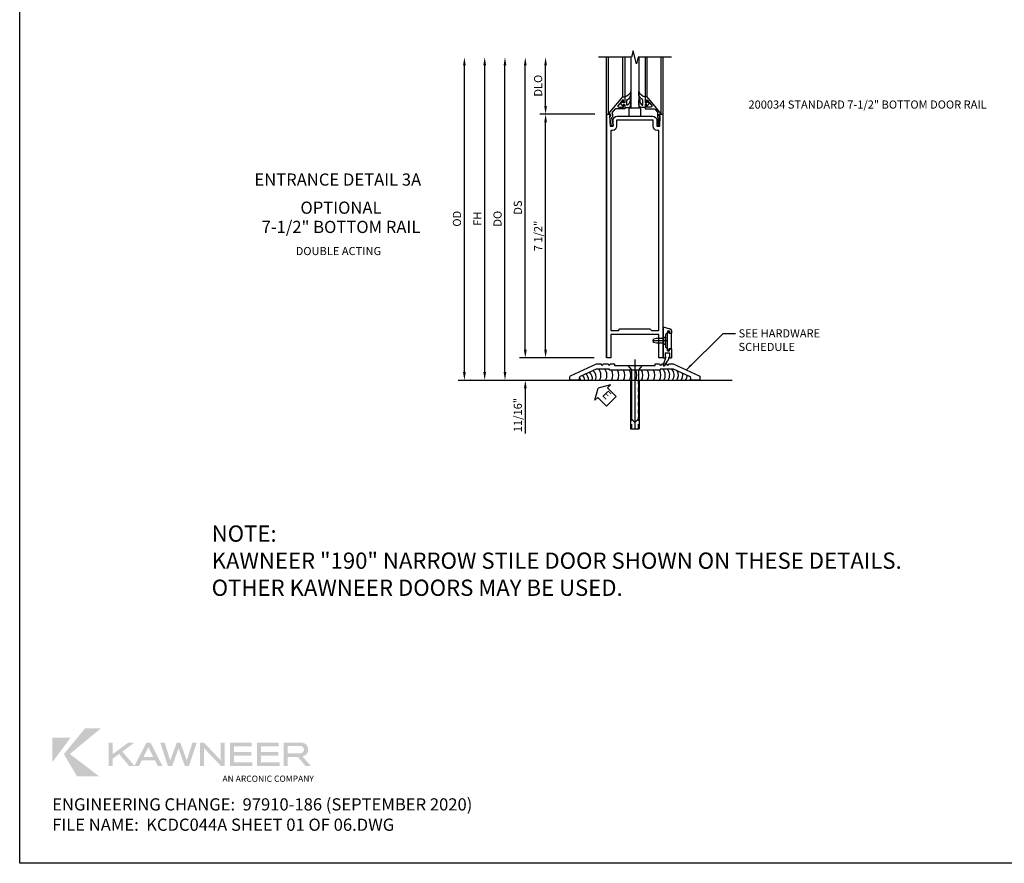
# Model space of a CAD drawing. Extents: x 0 to 110, y 0 to 69.
# Drawn here: x 0 to 30, y 0 to 26 of the extents above; entities that cross this region are included whole.
import ezdxf
from ezdxf.enums import TextEntityAlignment as Align

# ---------------------------------------------------------------- set-up
doc = ezdxf.new("R2010")
doc.units = 0
doc.header["$LTSCALE"] = 0.5
doc.header["$MEASUREMENT"] = 0
doc.linetypes.add('CENTER', pattern=[2, 1.25, -0.25, 0.25, -0.25])
doc.linetypes.add('HIDDEN', pattern=[0.375, 0.25, -0.125])
doc.layers.get('0').update_dxf_attribs({"color": 4, "linetype": 'CONTINUOUS'})
for name, color, linetype in [('CENTER', 1, 'CENTER'), ('DIME', 2, 'CONTINUOUS'), ('FORMAT', 7, 'CONTINUOUS'), ('Kawneer Logo-English', 7, 'CONTINUOUS'), ('TEXT', 3, 'CONTINUOUS')]:
    doc.layers.add(name, color=color, linetype=linetype)
doc.styles.get("Standard").update_dxf_attribs({"font": 'arial.ttf'})
doc.dimstyles.new('EXT_ON-OFF', dxfattribs={"dimscale": 2, "dimtxt": 0.125, "dimasz": 0.125, "dimexe": 0.09, "dimexo": 0.1875, "dimgap": 0.05, "dimtad": 3, "dimdec": 5, "dimzin": 3, "dimdsep": 46, "dimlunit": 5, "dimtxsty": 'Standard', "dimcen": 0, "dimse2": 1, "dimazin": 0, "dimtfac": 1, "dimtdec": 4, "dimtofl": 0, "dimtmove": 0, "dimatfit": 0, "dimfxl": 1, "dimfrac": 2, "dimtolj": 1, "dimtzin": 3, "dimarcsym": 0})
doc.dimstyles.new('EXT_ON-ON', dxfattribs={"dimscale": 2, "dimtxt": 0.125, "dimasz": 0.125, "dimexe": 0.09, "dimexo": 0.1875, "dimgap": 0.05, "dimtad": 3, "dimdec": 4, "dimzin": 3, "dimdsep": 46, "dimlunit": 5, "dimtxsty": 'Standard', "dimcen": 0, "dimazin": 0, "dimtfac": 1, "dimtdec": 4, "dimtofl": 0, "dimtmove": 0, "dimatfit": 0, "dimfxl": 1, "dimfrac": 2, "dimtolj": 1, "dimtzin": 3, "dimarcsym": 0})
doc.dimstyles.get("Standard").update_dxf_attribs({"dimtxt": 0.18, "dimasz": 0.18, "dimexe": 0.18, "dimexo": 0.0625, "dimgap": 0.09, "dimtad": 0, "dimtih": 1, "dimtoh": 1, "dimdec": 4, "dimzin": 0, "dimdsep": 46, "dimtxsty": 'Standard', "dimcen": 0.09, "dimadec": 0, "dimazin": 0, "dimtfac": 1, "dimtdec": 4, "dimtofl": 0, "dimtmove": 0, "dimatfit": 3, "dimfxl": 1, "dimtolj": 1, "dimtzin": 0, "dimarcsym": 0})

# ---------------------------------------------------------------- blocks, each defined once
blk = doc.blocks.new('Kawneer Logo English')
at = {"layer": 'Kawneer Logo-English'}
for points in [[(0.2706, 0.0336), (0.2688, 0.035), (0.2633, 0.0391), (0.255, 0.0454), (0.2442, 0.0536), (0.2314, 0.0633), (0.2173, 0.0741), (0.202, 0.0857), (0.1863, 0.0976), (0.1706, 0.1096), (0.1553, 0.1211), (0.1411, 0.132), (0.1285, 0.1417), (0.1176, 0.15), (0.1094, 0.1563), (0.1041, 0.1604), (0.1023, 0.1619), (0.1044, 0.1637), (0.1101, 0.1683), (0.1189, 0.1757), (0.1304, 0.1851), (0.1439, 0.1963), (0.159, 0.2087), (0.1751, 0.2221), (0.1917, 0.2359), (0.2083, 0.2496), (0.2244, 0.2628), (0.2395, 0.2753), (0.253, 0.2864), (0.2644, 0.2959), (0.2731, 0.3031), (0.2788, 0.3078), (0.2808, 0.3095), (0.2799, 0.3095), (0.277, 0.3096), (0.2725, 0.3096), (0.2666, 0.3096), (0.2597, 0.3096), (0.252, 0.3096), (0.2438, 0.3096), (0.2352, 0.3096), (0.2267, 0.3096), (0.2184, 0.3095), (0.2106, 0.3095), (0.2037, 0.3095), (0.1979, 0.3095), (0.1933, 0.3095), (0.1904, 0.3095), (0.1894, 0.3095), (0.188, 0.3078), (0.1841, 0.303), (0.1781, 0.2958), (0.1702, 0.2862), (0.161, 0.2751), (0.1507, 0.2625), (0.1396, 0.2491), (0.1283, 0.2352), (0.1169, 0.2214), (0.1059, 0.208), (0.0955, 0.1955), (0.0863, 0.1843), (0.0785, 0.1748), (0.0724, 0.1675), (0.0686, 0.1627), (0.0672, 0.1612), (0.068, 0.1597), (0.0704, 0.1556), (0.0743, 0.1493), (0.0791, 0.1412), (0.0849, 0.1315), (0.0913, 0.1208), (0.0982, 0.1092), (0.1053, 0.0973), (0.1124, 0.0855), (0.1193, 0.0739), (0.1257, 0.0632), (0.1315, 0.0535), (0.1364, 0.0454), (0.1402, 0.0391), (0.1426, 0.035), (0.1435, 0.0336)], [(0.0002, 0.2564), (0, 0.1137), (0.0012, 0.1153), (0.0046, 0.1197), (0.0099, 0.1268), (0.0167, 0.136), (0.0248, 0.1468), (0.0339, 0.1588), (0.0435, 0.1717), (0.0535, 0.185), (0.0634, 0.1984), (0.073, 0.2112), (0.0821, 0.2234), (0.0902, 0.2342), (0.097, 0.2433), (0.1022, 0.2503), (0.1057, 0.2549), (0.1069, 0.2565)], [(0.8092, 0.2278), (0.7789, 0.1309), (0.7782, 0.1288), (0.7776, 0.127), (0.7771, 0.1253), (0.7767, 0.1238), (0.7764, 0.1249), (0.7761, 0.126), (0.7759, 0.1268), (0.7758, 0.1272), (0.7756, 0.128), (0.7751, 0.1292), (0.774, 0.1323), (0.7721, 0.1373), (0.7698, 0.1436), (0.7671, 0.1512), (0.764, 0.1596), (0.7606, 0.1686), (0.7573, 0.1779), (0.7539, 0.1872), (0.7506, 0.1962), (0.7475, 0.2046), (0.7448, 0.2122), (0.7424, 0.2185), (0.7406, 0.2235), (0.7395, 0.2266), (0.7391, 0.2278), (0.7191, 0.2278), (0.6843, 0.1336), (0.6832, 0.1306), (0.6824, 0.1282), (0.6817, 0.1261), (0.6812, 0.1241), (0.6809, 0.1251), (0.6805, 0.1262), (0.6802, 0.1273), (0.6799, 0.1287), (0.6795, 0.1298), (0.6785, 0.1329), (0.677, 0.1378), (0.675, 0.1442), (0.6726, 0.1516), (0.67, 0.16), (0.6672, 0.169), (0.6643, 0.1782), (0.6614, 0.1875), (0.6586, 0.1964), (0.656, 0.2047), (0.6536, 0.2123), (0.6516, 0.2186), (0.6501, 0.2235), (0.6491, 0.2266), (0.6488, 0.2278), (0.6238, 0.2278), (0.6676, 0.0927), (0.6923, 0.0927), (0.726, 0.1855), (0.727, 0.1883), (0.7278, 0.1906), (0.7285, 0.1928), (0.729, 0.1947), (0.7299, 0.1922), (0.7307, 0.1894), (0.7318, 0.1863), (0.7331, 0.1827), (0.7655, 0.0927), (0.7896, 0.0927), (0.8341, 0.2278), (0.8306, 0.2278)], [(0.9726, 0.2278), (0.9726, 0.1355), (0.973, 0.1265), (0.973, 0.1255), (0.9731, 0.1238), (0.9717, 0.1254), (0.9711, 0.1263), (0.9642, 0.1339), (0.8756, 0.2278), (0.853, 0.2278), (0.853, 0.0927), (0.8757, 0.0927), (0.8757, 0.1928), (0.8757, 0.1931), (0.8756, 0.194), (0.8755, 0.1953), (0.8754, 0.1968), (0.8756, 0.1965), (0.8757, 0.1963), (0.8765, 0.1955), (0.8782, 0.1936), (0.8798, 0.1918), (0.8805, 0.1909), (0.8816, 0.1898), (0.8845, 0.1867), (0.8892, 0.1819), (0.8952, 0.1756), (0.9021, 0.1681), (0.91, 0.1598), (0.9184, 0.151), (0.9272, 0.1418), (0.9358, 0.1326), (0.9442, 0.1237), (0.9521, 0.1154), (0.9591, 0.108), (0.965, 0.1017), (0.9696, 0.0969), (0.9726, 0.0938), (0.9736, 0.0927), (0.9952, 0.0927), (0.9952, 0.2278), (0.9927, 0.2278)], [(1.0494, 0.1526), (1.0512, 0.1526), (1.0549, 0.1526), (1.0602, 0.1526), (1.0668, 0.1526), (1.0744, 0.1526), (1.0827, 0.1526), (1.0915, 0.1526), (1.1006, 0.1526), (1.1095, 0.1526), (1.1182, 0.1526), (1.1262, 0.1526), (1.1334, 0.1526), (1.1396, 0.1526), (1.1442, 0.1526), (1.1472, 0.1526), (1.1482, 0.1526), (1.1482, 0.173), (1.1472, 0.173), (1.1442, 0.173), (1.1396, 0.173), (1.1335, 0.173), (1.1262, 0.173), (1.1182, 0.173), (1.1095, 0.173), (1.1006, 0.173), (1.0915, 0.173), (1.0827, 0.173), (1.0744, 0.173), (1.0668, 0.173), (1.0602, 0.173), (1.0549, 0.173), (1.0512, 0.173), (1.0494, 0.173), (1.0494, 0.1754), (1.0494, 0.1794), (1.0494, 0.1844), (1.0494, 0.1899), (1.0494, 0.1953), (1.0494, 0.2003), (1.0494, 0.2043), (1.0494, 0.2067), (1.0512, 0.2067), (1.055, 0.2067), (1.0605, 0.2067), (1.0672, 0.2067), (1.075, 0.2067), (1.0835, 0.2067), (1.0925, 0.2067), (1.1019, 0.2067), (1.1111, 0.2067), (1.12, 0.2067), (1.1283, 0.2067), (1.1356, 0.2067), (1.1419, 0.2067), (1.1466, 0.2067), (1.1497, 0.2067), (1.1508, 0.2067), (1.1508, 0.2278), (1.1483, 0.2278), (1.0259, 0.2278), (1.0259, 0.0927), (1.1556, 0.0927), (1.1556, 0.1137), (1.1545, 0.1137), (1.1512, 0.1137), (1.1462, 0.1137), (1.1397, 0.1137), (1.1319, 0.1137), (1.1232, 0.1137), (1.1139, 0.1137), (1.1043, 0.1137), (1.0945, 0.1137), (1.0851, 0.1137), (1.0761, 0.1137), (1.0679, 0.1137), (1.0609, 0.1137), (1.0552, 0.1137), (1.0513, 0.1137), (1.0494, 0.1137), (1.0494, 0.1164), (1.0494, 0.1209), (1.0494, 0.1267), (1.0494, 0.1331), (1.0494, 0.1395), (1.0494, 0.1453), (1.0494, 0.1499)], [(1.2056, 0.1526), (1.2075, 0.1526), (1.2112, 0.1526), (1.2165, 0.1526), (1.223, 0.1526), (1.2306, 0.1526), (1.239, 0.1526), (1.2478, 0.1526), (1.2568, 0.1526), (1.2658, 0.1526), (1.2744, 0.1526), (1.2826, 0.1526), (1.2897, 0.1526), (1.2958, 0.1526), (1.3005, 0.1526), (1.3035, 0.1526), (1.3045, 0.1526), (1.3045, 0.173), (1.3035, 0.173), (1.3005, 0.173), (1.2958, 0.173), (1.2897, 0.173), (1.2826, 0.173), (1.2744, 0.173), (1.2658, 0.173), (1.2568, 0.173), (1.2478, 0.173), (1.239, 0.173), (1.2306, 0.173), (1.223, 0.173), (1.2165, 0.173), (1.2112, 0.173), (1.2075, 0.173), (1.2056, 0.173), (1.2056, 0.1754), (1.2056, 0.1794), (1.2056, 0.1844), (1.2056, 0.1899), (1.2056, 0.1953), (1.2056, 0.2003), (1.2056, 0.2043), (1.2056, 0.2067), (1.2075, 0.2067), (1.2113, 0.2067), (1.2167, 0.2067), (1.2234, 0.2067), (1.2313, 0.2067), (1.2397, 0.2067), (1.2489, 0.2067), (1.2581, 0.2067), (1.2674, 0.2067), (1.2762, 0.2067), (1.2845, 0.2067), (1.2919, 0.2067), (1.2981, 0.2067), (1.3029, 0.2067), (1.306, 0.2067), (1.3071, 0.2067), (1.3071, 0.2278), (1.3046, 0.2278), (1.1822, 0.2278), (1.1822, 0.0927), (1.3119, 0.0927), (1.3119, 0.1137), (1.3107, 0.1137), (1.3075, 0.1137), (1.3024, 0.1137), (1.2959, 0.1137), (1.2882, 0.1137), (1.2795, 0.1137), (1.2702, 0.1137), (1.2605, 0.1137), (1.2508, 0.1137), (1.2413, 0.1137), (1.2324, 0.1137), (1.2242, 0.1137), (1.2172, 0.1137), (1.2115, 0.1137), (1.2076, 0.1137), (1.2056, 0.1137), (1.2056, 0.1164), (1.2056, 0.1209), (1.2056, 0.1267), (1.2056, 0.1331), (1.2056, 0.1395), (1.2056, 0.1453), (1.2056, 0.1499)]]:
    blk.add_hatch(color=256, dxfattribs=at).paths.add_polyline_path(points)
h = blk.add_hatch(color=256, dxfattribs=at)
h.paths.add_polyline_path([(0.527, 0.1446), (0.529, 0.1487), (0.5323, 0.1552), (0.5365, 0.1634), (0.541, 0.1723), (0.5453, 0.1808), (0.5491, 0.1882), (0.5516, 0.1932), (0.5526, 0.1952), (0.5528, 0.1958), (0.5534, 0.1971), (0.5542, 0.199), (0.555, 0.2013), (0.5555, 0.2001), (0.5561, 0.1989), (0.5567, 0.1975), (0.5575, 0.1959), (0.5583, 0.1943), (0.5606, 0.1896), (0.564, 0.1829), (0.568, 0.1749), (0.5724, 0.1662), (0.5766, 0.1578), (0.5803, 0.1503), (0.5831, 0.1446), (0.5791, 0.1446), (0.5725, 0.1446), (0.5642, 0.1446), (0.555, 0.1446), (0.5459, 0.1446), (0.5376, 0.1446), (0.5311, 0.1446)], flags=16)
h.paths.add_polyline_path([(0.5657, 0.2278), (0.5444, 0.2278), (0.4748, 0.0934), (0.473, 0.0956), (0.47, 0.0991), (0.4661, 0.1037), (0.4616, 0.1091), (0.4563, 0.1153), (0.4507, 0.122), (0.4448, 0.1291), (0.4387, 0.1362), (0.4327, 0.1433), (0.4269, 0.1502), (0.4215, 0.1567), (0.4165, 0.1626), (0.4123, 0.1675), (0.4089, 0.1715), (0.4065, 0.1744), (0.4053, 0.1758), (0.4067, 0.1769), (0.4094, 0.1789), (0.4132, 0.1817), (0.4179, 0.1852), (0.4232, 0.1891), (0.4291, 0.1935), (0.4353, 0.1982), (0.4416, 0.2029), (0.4479, 0.2076), (0.454, 0.2121), (0.4596, 0.2163), (0.4646, 0.22), (0.4689, 0.2232), (0.4721, 0.2256), (0.4743, 0.2272), (0.475, 0.2278), (0.4674, 0.2278), (0.4396, 0.2278), (0.4386, 0.227), (0.4359, 0.2251), (0.4318, 0.2221), (0.4264, 0.2181), (0.4201, 0.2133), (0.4129, 0.208), (0.4051, 0.2023), (0.397, 0.1963), (0.3889, 0.1904), (0.3809, 0.1845), (0.3733, 0.1788), (0.3663, 0.1737), (0.3602, 0.1691), (0.355, 0.1654), (0.3513, 0.1626), (0.3491, 0.161), (0.3491, 0.1631), (0.3491, 0.1663), (0.3491, 0.1703), (0.3491, 0.175), (0.3491, 0.1802), (0.3491, 0.1858), (0.3491, 0.1917), (0.3491, 0.1975), (0.3491, 0.2033), (0.3491, 0.2088), (0.3491, 0.214), (0.3491, 0.2185), (0.3491, 0.2223), (0.3491, 0.2252), (0.3491, 0.2271), (0.3491, 0.2278), (0.3258, 0.2278), (0.3258, 0.0927), (0.3487, 0.0927), (0.3487, 0.0944), (0.3487, 0.0988), (0.3487, 0.1052), (0.3487, 0.1126), (0.3487, 0.12), (0.3487, 0.1267), (0.3487, 0.1318), (0.3487, 0.1343), (0.3507, 0.1357), (0.3549, 0.1388), (0.3605, 0.1429), (0.3669, 0.1476), (0.3733, 0.1523), (0.3792, 0.1566), (0.3837, 0.1599), (0.3862, 0.1618), (0.3873, 0.1604), (0.3895, 0.1578), (0.3925, 0.1542), (0.3965, 0.1495), (0.4009, 0.1443), (0.4058, 0.1384), (0.4109, 0.1322), (0.4162, 0.126), (0.4216, 0.1196), (0.4266, 0.1137), (0.4313, 0.108), (0.4355, 0.1029), (0.4391, 0.0987), (0.4418, 0.0955), (0.4436, 0.0934), (0.4442, 0.0927), (0.4743, 0.0927), (0.4754, 0.0927), (0.5008, 0.0927), (0.5015, 0.094), (0.5032, 0.0973), (0.5055, 0.1021), (0.5083, 0.1077), (0.5111, 0.1135), (0.5137, 0.1186), (0.5157, 0.1226), (0.5167, 0.1248), (0.518, 0.1248), (0.5207, 0.1248), (0.5246, 0.1248), (0.5296, 0.1248), (0.5353, 0.1248), (0.5415, 0.1248), (0.5482, 0.1248), (0.5551, 0.1248), (0.562, 0.1248), (0.5688, 0.1248), (0.575, 0.1248), (0.5807, 0.1248), (0.5856, 0.1248), (0.5896, 0.1248), (0.5923, 0.1248), (0.5936, 0.1248), (0.5946, 0.1226), (0.5966, 0.1186), (0.5992, 0.1135), (0.602, 0.1077), (0.6048, 0.1021), (0.6071, 0.0973), (0.6088, 0.094), (0.6094, 0.0927), (0.6364, 0.0927), (0.5672, 0.2278)])
h = blk.add_hatch(color=256, dxfattribs=at)
h.paths.add_polyline_path([(1.3584, 0.1651), (1.3584, 0.168), (1.3584, 0.1729), (1.3584, 0.1792), (1.3584, 0.1862), (1.3584, 0.1931), (1.3584, 0.1995), (1.3584, 0.2044), (1.3584, 0.2072), (1.3599, 0.2072), (1.3627, 0.2072), (1.3664, 0.2072), (1.3711, 0.2072), (1.3764, 0.2072), (1.3823, 0.2072), (1.3883, 0.2072), (1.3946, 0.2072), (1.4008, 0.2072), (1.4067, 0.2072), (1.4123, 0.2072), (1.4173, 0.2072), (1.4214, 0.2072), (1.4245, 0.2072), (1.4266, 0.2072), (1.4273, 0.2072), (1.431, 0.2071), (1.4343, 0.2069), (1.4359, 0.2067), (1.4374, 0.2064), (1.4389, 0.2061), (1.4404, 0.2056), (1.4417, 0.2051), (1.443, 0.2045), (1.4442, 0.2037), (1.4454, 0.2029), (1.4466, 0.2018), (1.4476, 0.2007), (1.4486, 0.1993), (1.4495, 0.1978), (1.4504, 0.1961), (1.4511, 0.1945), (1.4516, 0.193), (1.452, 0.1914), (1.4522, 0.19), (1.4524, 0.1887), (1.4524, 0.1875), (1.4525, 0.1863), (1.4524, 0.1845), (1.4522, 0.1828), (1.4519, 0.181), (1.4514, 0.1794), (1.4508, 0.1779), (1.4501, 0.1765), (1.4493, 0.1751), (1.4483, 0.1737), (1.447, 0.1723), (1.4457, 0.1711), (1.4443, 0.17), (1.4428, 0.169), (1.4412, 0.1682), (1.4396, 0.1675), (1.4379, 0.1669), (1.4361, 0.1665), (1.4342, 0.166), (1.4324, 0.1657), (1.4304, 0.1655), (1.4285, 0.1654), (1.4244, 0.1652), (1.4202, 0.1651), (1.4177, 0.1651), (1.4111, 0.1651), (1.4018, 0.1651), (1.391, 0.1651), (1.38, 0.1651), (1.37, 0.1651), (1.3623, 0.1651)], flags=16)
h.paths.add_polyline_path([(1.4438, 0.1486), (1.4469, 0.1492), (1.4495, 0.1499), (1.4519, 0.1506), (1.454, 0.1515), (1.4559, 0.1522), (1.4576, 0.153), (1.4591, 0.154), (1.4606, 0.1549), (1.4621, 0.1558), (1.4634, 0.1569), (1.4647, 0.158), (1.4659, 0.1591), (1.467, 0.1602), (1.468, 0.1613), (1.4689, 0.1626), (1.4699, 0.1637), (1.4706, 0.1649), (1.4715, 0.1662), (1.4721, 0.1674), (1.4728, 0.1686), (1.4733, 0.1699), (1.4738, 0.1711), (1.4743, 0.1724), (1.4747, 0.1737), (1.4754, 0.1761), (1.4758, 0.1785), (1.4762, 0.1808), (1.4765, 0.1831), (1.4766, 0.1851), (1.4767, 0.1871), (1.4766, 0.1889), (1.4765, 0.1906), (1.4764, 0.1924), (1.4761, 0.1941), (1.4758, 0.1958), (1.4756, 0.1974), (1.4751, 0.199), (1.4746, 0.2006), (1.4742, 0.2021), (1.4735, 0.2036), (1.473, 0.2051), (1.4722, 0.2065), (1.4715, 0.2079), (1.4706, 0.2092), (1.4698, 0.2105), (1.4689, 0.2118), (1.4679, 0.213), (1.4669, 0.2141), (1.4658, 0.2154), (1.4647, 0.2164), (1.4635, 0.2174), (1.4622, 0.2184), (1.461, 0.2194), (1.4596, 0.2203), (1.4583, 0.2211), (1.4568, 0.222), (1.4554, 0.2227), (1.4538, 0.2234), (1.4523, 0.224), (1.4507, 0.2246), (1.4491, 0.2251), (1.4473, 0.2256), (1.4452, 0.2262), (1.4433, 0.2265), (1.4411, 0.2269), (1.4389, 0.2272), (1.4364, 0.2274), (1.4335, 0.2276), (1.43, 0.2277), (1.4261, 0.2278), (1.426, 0.2278), (1.3349, 0.2278), (1.3349, 0.0927), (1.3586, 0.0927), (1.3586, 0.0947), (1.3586, 0.1001), (1.3586, 0.108), (1.3586, 0.117), (1.3586, 0.1263), (1.3586, 0.1348), (1.3586, 0.1413), (1.3586, 0.1448), (1.3623, 0.1448), (1.3694, 0.1448), (1.3787, 0.1448), (1.389, 0.1448), (1.3993, 0.1448), (1.4082, 0.1448), (1.4147, 0.1448), (1.4177, 0.1448), (1.4201, 0.142), (1.4252, 0.136), (1.4323, 0.1276), (1.4403, 0.1181), (1.4482, 0.1087), (1.455, 0.1006), (1.4599, 0.0948), (1.4618, 0.0927), (1.4925, 0.0927), (1.4907, 0.0948), (1.4856, 0.1005), (1.4785, 0.1088), (1.4701, 0.1183), (1.4615, 0.1282), (1.4536, 0.1373), (1.4474, 0.1445)])
at = {"layer": 'Kawneer Logo-English', "insert": (1.5101, 0.0373), "char_height": 0.036, "attachment_point": 3}
blk.add_mtext_dynamic_manual_height_columns('{\\fArial TUR|b0|i0|c0|p34;\\T1.05;AN ARCONIC COMPANY}', width=0.61259, gutter_width=1, heights=[0], dxfattribs=at)
blk = doc.blocks.new('*D127')
at = {"layer": 'DIME', "color": 0, "lineweight": -2, "transparency": 16777216}
for p, q in [((-2.5, 0.937), (-2.5, 1.187)), ((-0.375, 0.687), (-2.68, 0.687)), ((-4.188, 0), (-2.32, 0)), ((-2.5, -0.25), (-2.5, -1.644))]:
    blk.add_line(p, q, dxfattribs=at)
at = {"layer": 'DIME', "color": 0, "transparency": 16777216}
for points in [[(-2.542, 0.937), (-2.458, 0.937), (-2.5, 0.687)], [(-2.542, -0.25), (-2.458, -0.25), (-2.5, 0)]]:
    blk.add_solid(points, dxfattribs=at)
at = {"layer": 'DIME', "color": 0, "transparency": 16777216, "insert": (-2.729, -1.072), "char_height": 0.25, "attachment_point": 5, "rotation": 90}
blk.add_mtext('\\A1;11/16"', dxfattribs=at)
blk = doc.blocks.new('*D128')
at = {"layer": 'DIME', "color": 0, "lineweight": -2, "transparency": 16777216}
for p, q in [((-1.875, 8.438), (-1.875, 9.688)), ((-0.362, 8.188), (-2.055, 8.188))]:
    blk.add_line(p, q, dxfattribs=at)
at = {"layer": 'DIME', "color": 0, "transparency": 16777216}
for points in [[(-1.917, 9.688), (-1.833, 9.688), (-1.875, 9.938)], [(-1.917, 8.438), (-1.833, 8.438), (-1.875, 8.188)]]:
    blk.add_solid(points, dxfattribs=at)
at = {"layer": 'DIME', "color": 0, "transparency": 16777216, "insert": (-2.104, 9.063), "char_height": 0.25, "attachment_point": 5, "rotation": 90}
blk.add_mtext('\\A1;DLO', dxfattribs=at)
blk = doc.blocks.new('*D129')
at = {"layer": 'DIME', "color": 0, "lineweight": -2, "transparency": 16777216}
for p, q in [((-0.362, 8.188), (-2.055, 8.188)), ((-1.875, 0.937), (-1.875, 7.938)), ((-0.375, 0.687), (-2.055, 0.687))]:
    blk.add_line(p, q, dxfattribs=at)
at = {"layer": 'DIME', "color": 0, "transparency": 16777216}
for points in [[(-1.917, 7.938), (-1.833, 7.938), (-1.875, 8.188)], [(-1.917, 0.937), (-1.833, 0.937), (-1.875, 0.687)]]:
    blk.add_solid(points, dxfattribs=at)
at = {"layer": 'DIME', "color": 0, "transparency": 16777216, "insert": (-2.104, 4.438), "char_height": 0.25, "attachment_point": 5, "rotation": 90}
blk.add_mtext('\\A1;7 1/2"', dxfattribs=at)
blk = doc.blocks.new('*D130')
at = {"layer": 'DIME', "color": 0, "lineweight": -2, "transparency": 16777216}
for p, q in [((-2.5, 0.937), (-2.5, 9.688)), ((-0.375, 0.687), (-2.68, 0.687))]:
    blk.add_line(p, q, dxfattribs=at)
at = {"layer": 'DIME', "color": 0, "transparency": 16777216}
for points in [[(-2.542, 9.688), (-2.458, 9.688), (-2.5, 9.938)], [(-2.542, 0.937), (-2.458, 0.937), (-2.5, 0.687)]]:
    blk.add_solid(points, dxfattribs=at)
at = {"layer": 'DIME', "color": 0, "transparency": 16777216, "insert": (-2.729, 5.313), "char_height": 0.25, "attachment_point": 5, "rotation": 90}
blk.add_mtext('\\A1;DS', dxfattribs=at)
blk = doc.blocks.new('*D131')
at = {"layer": 'DIME', "color": 0, "lineweight": -2, "transparency": 16777216}
for p, q in [((-3.125, 0.25), (-3.125, 9.688)), ((-4.188, 0), (-2.945, 0))]:
    blk.add_line(p, q, dxfattribs=at)
at = {"layer": 'DIME', "color": 0, "transparency": 16777216}
for points in [[(-3.167, 9.688), (-3.083, 9.688), (-3.125, 9.938)], [(-3.167, 0.25), (-3.083, 0.25), (-3.125, 0)]]:
    blk.add_solid(points, dxfattribs=at)
at = {"layer": 'DIME', "color": 0, "transparency": 16777216, "insert": (-3.354, 4.969), "char_height": 0.25, "attachment_point": 5, "rotation": 90}
blk.add_mtext('\\A1;DO', dxfattribs=at)
blk = doc.blocks.new('*D132')
at = {"layer": 'DIME', "color": 0, "lineweight": -2, "transparency": 16777216}
for p, q in [((-3.75, 0.25), (-3.75, 9.688)), ((-4.188, 0), (-3.57, 0))]:
    blk.add_line(p, q, dxfattribs=at)
at = {"layer": 'DIME', "color": 0, "transparency": 16777216}
for points in [[(-3.792, 9.688), (-3.708, 9.688), (-3.75, 9.938)], [(-3.792, 0.25), (-3.708, 0.25), (-3.75, 0)]]:
    blk.add_solid(points, dxfattribs=at)
at = {"layer": 'DIME', "color": 0, "transparency": 16777216, "insert": (-3.975, 4.969), "char_height": 0.25, "attachment_point": 5, "rotation": 90}
blk.add_mtext('\\A1;FH', dxfattribs=at)
blk = doc.blocks.new('*D133')
at = {"layer": 'DIME', "color": 0, "lineweight": -2, "transparency": 16777216}
for p, q in [((-4.375, 0.25), (-4.375, 9.688)), ((-4.188, 0), (-4.195, 0))]:
    blk.add_line(p, q, dxfattribs=at)
at = {"layer": 'DIME', "color": 0, "transparency": 16777216}
for points in [[(-4.417, 9.688), (-4.333, 9.688), (-4.375, 9.938)], [(-4.417, 0.25), (-4.333, 0.25), (-4.375, 0)]]:
    blk.add_solid(points, dxfattribs=at)
at = {"layer": 'DIME', "color": 0, "transparency": 16777216, "insert": (-4.604, 4.969), "char_height": 0.25, "attachment_point": 5, "rotation": 90}
blk.add_mtext('\\A1;OD', dxfattribs=at)
blk = doc.blocks.new('B027555')
for p, q in [((-0.1875, 0.25), (-0.1875, 0)), ((0.1875, 0.25), (-0.1875, 0.25)), ((-0.1875, 0), (0.1875, 0)), ((0.1875, 0), (0.1875, 0.25))]:
    blk.add_line(p, q)
blk = doc.blocks.new('B200041')
blk.add_lwpolyline([(0.068, -0.306), (0.07, -0.306, -0.414214), (0.078, -0.314), (0.078, -0.348, -0.414214), (0.07, -0.356), (0.026, -0.356), (-0.023, -0.084), (-0.023, -0.064), (0, -0.067), (0, 0), (-0.053, 0, -0.63707), (-0.059, 0.013), (0.375, 0.53), (0.438, 0.53), (0.438, 0.393, -0.414214), (0.406, 0.361), (0.398, 0.361), (0.398, 0.424, 0.700208), (0.37, 0.434), (0.232, 0.27, 0.63707), (0.256, 0.217), (0.398, 0.217), (0.398, 0.277), (0.406, 0.277, -0.414214), (0.438, 0.245), (0.438, 0.159), (0.154, 0.159, 0.221695), (0.13, 0.148), (0.041, 0.041, -0.202003), (0.058, 0), (0.058, -0.068, -0.243549), (0.033, -0.115)], format="xyb", close=True)
blk = doc.blocks.new('B027563-M5')
blk.add_lwpolyline([(0.237, -0.033), (0.237, 0.073, -0.122769), (0.252, 0.132, 0.135651), (0.36, 0.257), (0.36, 0.377, -0.214709), (0.172, 0.211), (0.172, 0.044, -0.427379), (0.162, 0.034), (0.126, 0.034, -0.601007), (0.118, 0.049), (0.129, 0.069, 0.919964), (0.112, 0.08), (0.053, 0.018, 0.417539), (0.053, -0.01), (0.113, -0.073, 0.902954), (0.129, -0.061), (0.117, -0.041, -0.588539), (0.126, -0.026), (0.162, -0.026, -0.437855), (0.172, -0.037), (0.172, -0.095, 0.414168), (0.192, -0.115), (0.27, -0.115, 0.415817), (0.36, -0.025), (0.359, 0.077, 0.075933), (0.352, 0.134, 0.99043), (0.332, 0.132), (0.334, 0.108, -0.262094), (0.252, -0.042, -0.564899), (0.237, -0.033, -0.564899)], format="xyb")
blk = doc.blocks.new('S200GT01')
for p, q in [((-0.061, -0.008), (-0.061, -1.75)), ((0.625, -1.75), (0.625, -0.188)), ((0.875, -0.188), (0.625, -0.188)), ((0.875, -1.75), (0.875, -0.188)), ((1.561, -0.008), (1.561, -1.75)), ((0.375, -0.53), (0.375, -1.75)), ((0.438, -1.75), (0.438, -0.53)), ((1.062, -1.75), (1.062, -0.53)), ((1.125, -0.53), (1.125, -1.75))]:
    blk.add_line(p, q)
at = {"extrusion": (0, 0, -1), "zscale": -1, "rotation": 180}
for name, p in [('B200041', (0, 0)), ('B027563-M5', (-0.266, -0.318))]:
    blk.add_blockref(name, p, dxfattribs=at)
at = {"rotation": 180}
for name, p in [('B200041', (1.5, 0)), ('B027563-M5', (1.234, -0.318))]:
    blk.add_blockref(name, p, dxfattribs=at)
blk = doc.blocks.new('B200034')
for points in [[(0.203, 8.00055, -0.41421356), (0.328, 8.12555), (1.422, 8.12555, -0.41421356), (1.547, 8.00055), (1.547, 7.81355), (1.641, 7.81355), (1.657, 8.13755), (1.625, 8.13755), (1.625, 8.18755), (1.737, 8.18755), (1.737, 0.6875), (1.612, 0.6875), (1.612, 1.4055), (0.138, 1.4055), (0.138, 0.6875), (0.013, 0.6875), (0.013, 8.18755), (0.125, 8.18755), (0.125, 8.13755), (0.093, 8.13755), (0.109, 7.81355), (0.203, 7.81355)], [(1.563, 7.68855, -0.41421356), (1.438, 7.81355), (1.438, 8.00055), (0.312, 8.00055), (0.312, 7.81355, -0.41421356), (0.187, 7.68855), (0.138, 7.68855), (0.138, 1.5305), (0.367, 1.5305), (0.414, 1.5775), (1.336, 1.5775), (1.383, 1.5305), (1.612, 1.5305), (1.612, 7.68855)]]:
    blk.add_lwpolyline(points, format="xyb", close=True)
blk = doc.blocks.new('B028383')
at = {"color": 1, "linetype": 'CENTER'}
blk.add_line((-0.125, 0), (1.625, 0), dxfattribs=at)
for p, q in [((0, -0.1325), (0, 0.1325)), ((0, 0.1325), (1.5, 0.1325)), ((1.5, -0.1325), (1.5, 0.1325)), ((0, -0.1325), (1.5, -0.1325))]:
    blk.add_line(p, q)
at = {"color": 3, "linetype": 'HIDDEN'}
for p, q in [((0, 0.1013), (1.5, 0.1013)), ((0, -0.1013), (1.5, -0.1013))]:
    blk.add_line(p, q, dxfattribs=at)
blk = doc.blocks.new('B028201')
for p, q in [((0, 0.219), (0.128, 0.108)), ((0.128, 0.108), (1.642, 0.108)), ((0.128, -0.108), (0.128, 0.108)), ((1.75, 0), (1.642, 0.108)), ((1.75, 0), (1.642, -0.108)), ((0, -0.219), (0.128, -0.108)), ((0.128, -0.108), (1.642, -0.108))]:
    blk.add_line(p, q)
at = {"layer": 'CENTER'}
blk.add_line((-0.185, 0), (1.941, 0), dxfattribs=at)
blk = doc.blocks.new('B069143')
blk.add_lwpolyline([(0.761, -0.188, 1), (0.825, -0.188), (0.979, -0.188, 1), (1.043, -0.188), (1.18, -0.188), (1.981, -0.556, -0.292847), (2, -0.585), (2, -0.688), (1.718, -0.688), (1.718, -0.627, 0.292847), (1.682, -0.571), (1.192, -0.346), (0.781, -0.346), (0.781, -0.376), (-0.78, -0.376), (-0.78, -0.346), (-1.192, -0.346), (-1.682, -0.571, 0.292847), (-1.718, -0.627), (-1.718, -0.688), (-2, -0.688), (-2, -0.585, -0.292847), (-1.981, -0.556), (-1.18, -0.188), (-1.043, -0.188, 1), (-0.979, -0.188), (-0.825, -0.188, 1), (-0.761, -0.188), (-0.625, -0.188), (-0.625, -0.238), (0.625, -0.238), (0.625, -0.188)], format="xyb", close=True)
blk = doc.blocks.new('ESEAL2')
at = {"layer": 'TEXT', "color": 7}
for p, q in [((0.196, 0.338), (0, 0)), ((0.196, 0.21), (0.196, 0.338)), ((0.196, -0.338), (0, 0)), ((0.575, 0.21), (0.196, 0.21)), ((0.575, 0.21), (0.575, -0.21)), ((0.196, -0.21), (0.196, -0.338)), ((0.575, -0.21), (0.196, -0.21))]:
    blk.add_line(p, q, dxfattribs=at)
at = {"layer": 'TEXT'}
blk.add_attdef('SEAL', text='', height=0.25, dxfattribs=at).set_placement((0.334, 0.01), align=Align.MIDDLE)
blk = doc.blocks.new('B028315')
for p, q in [((0, 0.13), (0.053, 0.085)), ((0.053, 0.085), (0.053, -0.085)), ((0.053, 0.069), (0.275, 0.069)), ((0.275, 0.069), (0.375, 0.047)), ((0.375, 0.047), (0.375, -0.047)), ((0, -0.13), (0.053, -0.085)), ((0.053, -0.069), (0.275, -0.069)), ((0.275, -0.069), (0.375, -0.047))]:
    blk.add_line(p, q)
at = {"layer": 'CENTER'}
blk.add_line((-0.038, 0), (0.407, 0), dxfattribs=at)
blk = doc.blocks.new('B200429')
for p, q in [((0.055, -0.26925), (0.055, 0.2705)), ((0.109, 0.235), (0.109, 0.2705)), ((0.109, 0.235), (0.18, 0.235)), ((0.18, -0.235), (0.18, 0.235)), ((0.109, -0.235), (0.18, -0.235)), ((0.109, -0.26925), (0.109, -0.235))]:
    blk.add_line(p, q)
for centre, start, end in [((0.082, 0.2705), 0, 180), ((0.082, -0.26925), 180, 0)]:
    blk.add_arc(centre, 0.027, start, end)
blk = doc.blocks.new('B027309')
for p, q in [((-0.065, 0), (0.065, 0)), ((-0.065, 0), (-0.065, -0.135)), ((0.065, 0), (0.065, -0.135)), ((-0.069, -0.202), (-0.129, -0.36)), ((-0.075, -0.189), (-0.062, -0.184)), ((-0.069, -0.202), (-0.075, -0.189)), ((-0.065, -0.135), (-0.045, -0.135)), ((-0.021, -0.278), (-0.063, -0.345)), ((0.027, -0.219), (-0.01, -0.261)), ((0.045, -0.135), (0.065, -0.135)), ((0.046, -0.164), (0.045, -0.135))]:
    blk.add_line(p, q)
blk.add_lwpolyline([(-0.063, -0.345), (-0.063, -0.35), (-0.064, -0.356), (-0.065, -0.362), (-0.066, -0.368), (-0.067, -0.374), (-0.069, -0.379), (-0.072, -0.384), (-0.075, -0.388)])
for centre, radius, start, end in [((-0.197, -0.099), 0.159, 327.8039, 345.5256), ((-0.045, -0.138), 0.00313, 345.5256, 90), ((0.036, -0.302), 0.0625, 138.2503, 157.5), ((-0.032, -0.167), 0.0781, 318.2503, 2.5), ((-0.103, -0.376), 0.0301, 147.3503, 337.8368)]:
    blk.add_arc(centre, radius, start, end)
blk = doc.blocks.new('B027406')
for p, q in [((0, 0.952), (0.204, 0.897)), ((0, 0.952), (0, 0)), ((0.125, 0.765), (0.07, 0.717)), ((0.07, 0.717), (0.07, 0.329)), ((0.125, 0.828), (0.188, 0.828)), ((0.125, 0.828), (0.125, 0.765)), ((0.188, 0.828), (0.188, 0.796)), ((0.219, 0.765), (0.25, 0.765)), ((0.25, 0.837), (0.25, 0.765)), ((0.125, 0.281), (0.07, 0.329)), ((0, 0), (0.054, 0)), ((0.06, 0.157), (0.19, 0.157)), ((0.06, 0.157), (0.06, 0.022)), ((0.06, 0.157), (0.06, 0.022)), ((0.06, 0.022), (0.08, 0.022)), ((0.125, 0.219), (0.125, 0.281)), ((0.125, 0.219), (0.188, 0.219)), ((0.17, 0.022), (0.19, 0.022)), ((0.188, 0.219), (0.188, 0.25)), ((0.19, 0.157), (0.19, 0.022)), ((0.196, 0), (0.25, 0)), ((0.219, 0.281), (0.25, 0.281)), ((0.25, 0.281), (0.25, 0))]:
    blk.add_line(p, q)
for centre, radius, start, end in [((0.219, 0.796), 0.0312, 180, 270), ((0.188, 0.837), 0.0625, 0, 75), ((0.054, 0.026), 0.026, 270, 351.1501), ((0.196, 0.026), 0.026, 188.8499, 270), ((0.219, 0.25), 0.0312, 90, 180)]:
    blk.add_arc(centre, radius, start, end)
blk = doc.blocks.new('B200424')
for name, p in [('B027406', (0, 0)), ('B027309', (0.125, 0.157))]:
    blk.add_blockref(name, p)
blk = doc.blocks.new('S200MD01')
for name, p in [('B200424', (0, 0)), ('B200429', (0.07, 0.52325))]:
    blk.add_blockref(name, p)
at = {"rotation": 180}
blk.add_blockref('B028315', (0.07, 0.52325), dxfattribs=at)
blk = doc.blocks.new('S200BR08')
for p, q in [((0, 0.6875), (0, 9.9376)), ((1.75, 0.68755), (1.75, 9.9376)), ((-4.562994, 0), (3.875, 0))]:
    blk.add_line(p, q)
blk.add_lwpolyline([(2, 9.93755), (0.975, 9.93755), (0.925, 9.73755), (0.825, 10.13755), (0.775, 9.93755), (-0.25, 9.93755)])
at = {"xscale": -1, "rotation": 180}
blk.add_blockref('S200GT01', (0.125, 8.18755), dxfattribs=at)
for name, p in [('B200034', (0, 0)), ('B027555', (0.875, 8.12555))]:
    blk.add_blockref(name, p)
at = {"layer": 'DIME'}
for base, p1, p2, text, picture, middle in [((-4.375, 9.9375), (-4.562994, 0), (-0.25, 9.9375), 'OD', '*D133', (-4.604349, 4.96875)), ((-3.125, 9.9375), (-4.562994, 0), (-0.25, 9.9375), 'DO', '*D131', (-3.354349, 4.96875)), ((-3.75, 9.9375), (-4.562994, 0), (-0.25, 9.9375), 'FH', '*D132', (-3.975, 4.96875)), ((-2.5, 9.93755), (0, 0.6875), (-0.25, 9.93755), 'DS', '*D130', (-2.729263, 5.312525)), ((-1.875, 9.93755), (0.013, 8.18755), (-0.25, 9.93755), 'DLO', '*D128', (-2.104349, 9.06255))]:
    dim = blk.add_linear_dim(base=base, p1=p1, p2=p2, angle=90, text=text, dimstyle='EXT_ON-OFF', override={"dimpost": '"'}, dxfattribs=at)
    dim.commit()
    dim.dimension.update_dxf_attribs({"geometry": picture, "text_midpoint": middle})
for base, p2, picture, middle in [((-1.875, 8.18755), (0.013, 8.18755), '*D129', (-2.1042633015, 4.437525)), ((-2.5, 0), (-4.562994, 0), '*D127', (-2.729263, -1.071777))]:
    dim = blk.add_linear_dim(base=base, p1=(0, 0.6875), p2=p2, angle=90, dimstyle='EXT_ON-ON', override={"dimpost": '"'}, dxfattribs=at)
    dim.commit()
    dim.dimension.update_dxf_attribs({"geometry": picture, "text_midpoint": middle})
blk = doc.blocks.new('S200MD05')
for centre, start, end in [((-1.043, -0.771), 18.1008, 39.7776), ((-0.929, -0.729), 8.8154, 44.744), ((-0.816, -0.686), 359.7602, 46.7995), ((-0.702, -0.644), 350.6989, 48.8853), ((-0.588, -0.602), 341.3938, 51.0058), ((-0.438, -0.531), 324.5107, 43.6427), ((-0.253, -0.531), 324.5107, 43.6427), ((-0.069, -0.531), 324.5107, 35.4893), ((0.116, -0.531), 324.5107, 35.4893), ((0.301, -0.531), 324.5107, 35.4893), ((0.485, -0.531), 324.5107, 35.4893), ((0.67, -0.531), 324.5107, 35.4893), ((0.855, -0.531), 324.5107, 35.4893), ((1.039, -0.531), 324.5107, 35.4893), ((1.224, -0.531), 324.5107, 35.4893), ((1.409, -0.531), 324.5107, 35.4893), ((1.543, -0.531), 324.5107, 43.6427), ((1.678, -0.531), 324.5107, 43.6427), ((1.813, -0.531), 324.5107, 43.6427), ((1.947, -0.531), 324.5107, 29.6746), ((2.082, -0.531), 324.5107, 12.4322), ((2.217, -0.531), 324.5107, 358.5338), ((2.351, -0.531), 324.5107, 333.8953)]:
    blk.add_arc(centre, 0.269, start, end)
blk.add_blockref('B069143', (0.875, 0))
at = {"rotation": 270}
for name, p in [('B028201', (0.875, -0.238)), ('B028383', (0.875, -0.688))]:
    blk.add_blockref(name, p, dxfattribs=at)
at = {"layer": 'TEXT', "rotation": 314.5198549019879}
blk.add_blockref('ESEAL2', (-0.253, -0.929), dxfattribs=at).add_auto_attribs({'SEAL': 'E'})
at = {"layer": 'TEXT'}
for s, p in [('SEE HARDWARE', (4.066, 0.629)), ('SCHEDULE', (4.066, 0.212))]:
    blk.add_text(s, height=0.25, dxfattribs=at).set_placement(p)
blk.add_leader([(2.46, -0.366), (3.595, 0.753), (3.97, 0.753)], dimstyle='Standard', override={"dimtxt": 0.25, "dimasz": 0.2, "dimexe": 0.125, "dimexo": 0.125, "dimtad": 1, "dimtih": 0, "dimtoh": 0, "dimdec": 8, "dimzin": 3, "dimcen": 0, "dimse2": 1, "dimtdec": 8, "dimtzin": 3}, dxfattribs=at)

msp = doc.modelspace()

# ---------------------------------------------------------------- linework, layer by layer
at = {"layer": 'FORMAT'}
msp.add_lwpolyline([(110.161952, 0), (0, 0), (0, 69.385145)], dxfattribs=at)

# ---------------------------------------------------------------- block references
for name, p in [('S200BR08', (18.068268, 14.865675)), ('S200MD05', (18.068268, 15.553175)), ('S200MD01', (19.818268, 15.553225))]:
    msp.add_blockref(name, p)
at = {"xscale": 5.337000000000001, "yscale": 5.337000000000001, "zscale": 5.337000000000001}
msp.add_blockref('Kawneer Logo English', (1, 2.5), dxfattribs=at)

# ---------------------------------------------------------------- texts
at = {"color": 2, "linetype": 'Continuous'}
msp.add_text('ENTRANCE DETAIL 3A', height=0.375, dxfattribs=at).set_placement((9.794674, 20.852347), align=Align.CENTER)
at = {"color": 7, "linetype": 'Continuous'}
for s, p in [('OPTIONAL', (9.89345, 19.98737)), ('7-1/2" BOTTOM RAIL', (9.89345, 19.395037))]:
    msp.add_text(s, height=0.375, dxfattribs=at).set_placement(p, align=Align.CENTER)
at = {"color": 7, "insert": (9.815167, 18.965254), "char_height": 0.25, "width": 5.15625, "attachment_point": 2}
msp.add_mtext('DOUBLE ACTING', dxfattribs=at)
at = {"color": 2, "insert": (5.911808, 10.395701), "char_height": 0.5, "width": 28.03125, "attachment_point": 1}
msp.add_mtext('NOTE:\\PKAWNEER "190" NARROW STILE DOOR SHOWN ON THESE DETAILS.\\POTHER KAWNEER DOORS MAY BE USED.', dxfattribs=at)
at = {"layer": 'TEXT', "insert": (22.440035, 23.473294), "char_height": 0.25, "width": 7.94642394, "attachment_point": 1}
msp.add_mtext('200034 STANDARD 7-1/2" BOTTOM DOOR RAIL', dxfattribs=at)
at = {"layer": 'TEXT', "insert": (1, 2), "char_height": 0.375, "attachment_point": 1}
msp.add_mtext_dynamic_manual_height_columns('ENGINEERING CHANGE:  97910-186 (SEPTEMBER 2020)\\PFILE NAME:  KCDC044A SHEET 01 OF 06.DWG', width=15.45718689, gutter_width=1.25, heights=[0], dxfattribs=at)

doc.saveas('drawing.dxf')
